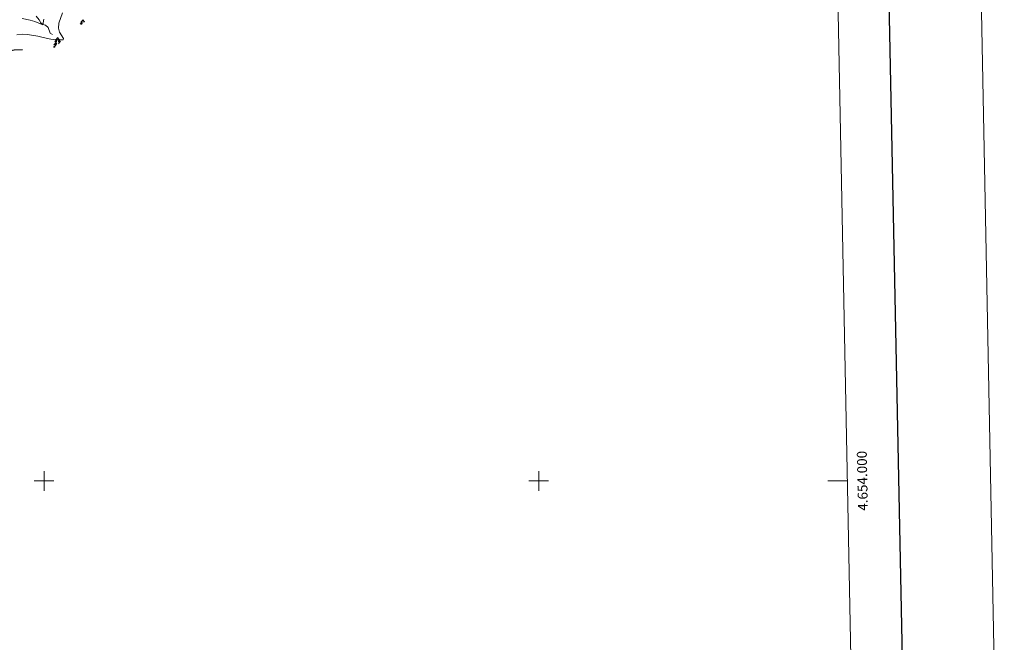
# Model space of a CAD drawing. Units: metres. Extents: x 635459 to 639971, y 653207 to 656263.
# Drawn here: x 638975 to 639971, y 653837 to 654466 of the extents above; entities that cross this region are included whole.
import ezdxf
from ezdxf.enums import TextEntityAlignment as Align

# ---------------------------------------------------------------- set-up
doc = ezdxf.new("R2010")
doc.units = ezdxf.units.M
doc.header["$MEASUREMENT"] = 0
doc.linetypes.add('DGN Style 3', pattern=[78.21618, 55.8687, -22.34748])
for name, color, linetype, lineweight in [('Carátula', 7, 'Continuous', 5), ('Elementos auxiliares', 7, 'Continuous', 5), ('Entidades rústicas y varios', 7, 'Continuous', 5), ('Hidrografía', 7, 'Continuous', 5), ('Relieve y altimetría', 7, 'Continuous', 5)]:
    doc.layers.add(name, color=color, linetype=linetype, lineweight=lineweight)
doc.styles.add('Style-font002', font='font002.shx')

msp = doc.modelspace()

# ---------------------------------------------------------------- linework, layer by layer
at = {"layer": 'Carátula', "color": 7, "linetype": 'Continuous', "lineweight": 5}
for p, q in [((639000, 653990), (639000, 654010)), ((639500, 653990), (639500, 654010)), ((638990, 654000), (639010, 654000)), ((639490, 654000), (639510, 654000)), ((639812.071, 654000), (639792.071, 654000))]:
    msp.add_line(p, q, dxfattribs=at)
at = {"layer": 'Carátula', "color": 7, "linetype": 'Continuous', "lineweight": 25, "flags": 128}
msp.add_lwpolyline([(636268.048, 655979.802), (636317.085, 653565.308), (639871.343, 653637.494), (639822.364, 656048.988), (636268.048, 655979.802)], dxfattribs=at)
at = {"layer": 'Carátula', "color": 7, "linetype": 'Continuous', "lineweight": 5}
msp.add_3dface([(635516.408, 653207.16), (639970.559, 653293.858), (639912.76, 656263.307), (635458.608, 656176.608)], dxfattribs=at)
at = {"layer": 'Elementos auxiliares', "color": 250, "linetype": 'Continuous', "lineweight": 5}
msp.add_3dface([(636368.44, 653617.77), (636323.9, 655930.9), (639772.63, 655998.09), (639818.29, 653684.92)], dxfattribs=at)
at = {"layer": 'Entidades rústicas y varios', "color": 92, "linetype": 'Continuous', "lineweight": 5, "flags": 128}
for points in [[(639039.36, 654466.403), (639039.249, 654466.184), (639039.094, 654465.909), (639038.926, 654465.643), (639038.744, 654465.386), (639038.55, 654465.138), (639038.343, 654464.9), (639038.124, 654464.674), (639037.894, 654464.458), (639037.654, 654464.255), (639037.403, 654464.064), (639037.143, 654463.886), (639037.342, 654463.909), (639037.545, 654463.947), (639037.744, 654464.002), (639037.939, 654464.071), (639038.128, 654464.156), (639038.309, 654464.255), (639038.483, 654464.367), (639038.688, 654464.558), (639038.647, 654464.493), (639038.417, 654464.148), (639038.174, 654463.812), (639037.918, 654463.486), (639037.65, 654463.17), (639037.37, 654462.865), (639037.078, 654462.571), (639036.775, 654462.288), (639036.462, 654462.017), (639036.586, 654462.04), (639036.832, 654462.098), (639037.074, 654462.171), (639037.31, 654462.259), (639037.541, 654462.362), (639037.764, 654462.48), (639037.98, 654462.611), (639038.187, 654462.756), (639038.384, 654462.913), (639038.571, 654463.083), (639038.483, 654462.861), (639038.327, 654462.5), (639038.156, 654462.146), (639037.971, 654461.799), (639037.867, 654461.621)], [(639039.36, 654466.403), (639039.471, 654466.184), (639039.626, 654465.909), (639039.794, 654465.643), (639039.976, 654465.386), (639040.17, 654465.138), (639040.377, 654464.9), (639040.596, 654464.674), (639040.826, 654464.458), (639041.009, 654464.303)], [(639040.752, 654464.084), (639040.592, 654464.156), (639040.411, 654464.255), (639040.237, 654464.367), (639040.032, 654464.558), (639040.073, 654464.493), (639040.303, 654464.148), (639040.503, 654463.871)], [(639013.702, 654448.417), (639013.591, 654448.198), (639013.436, 654447.923), (639013.268, 654447.657), (639013.086, 654447.4), (639012.892, 654447.152), (639012.685, 654446.914), (639012.466, 654446.688), (639012.236, 654446.472), (639011.996, 654446.269), (639011.745, 654446.078), (639011.485, 654445.9), (639011.684, 654445.923), (639011.887, 654445.961), (639012.086, 654446.016), (639012.281, 654446.085), (639012.47, 654446.17), (639012.651, 654446.269), (639012.825, 654446.381), (639013.03, 654446.572), (639012.989, 654446.507), (639012.759, 654446.162), (639012.516, 654445.826), (639012.26, 654445.5), (639011.992, 654445.184), (639011.712, 654444.879), (639011.42, 654444.585), (639011.117, 654444.302), (639010.804, 654444.031), (639010.928, 654444.054), (639011.174, 654444.112), (639011.416, 654444.185), (639011.652, 654444.273), (639011.883, 654444.376), (639012.106, 654444.494), (639012.322, 654444.625), (639012.529, 654444.77), (639012.726, 654444.927), (639012.913, 654445.097), (639012.825, 654444.875), (639012.669, 654444.514), (639012.498, 654444.16), (639012.313, 654443.813), (639012.113, 654443.473), (639011.901, 654443.142), (639011.674, 654442.82), (639011.435, 654442.508), (639011.184, 654442.205), (639010.92, 654441.913), (639010.645, 654441.632), (639010.358, 654441.362), (639010.061, 654441.104), (639010.257, 654441.129), (639010.524, 654441.176), (639010.787, 654441.239), (639011.046, 654441.318), (639011.301, 654441.412), (639011.549, 654441.52), (639011.79, 654441.643), (639012.024, 654441.781), (639012.249, 654441.931), (639012.465, 654442.095), (639012.671, 654442.271), (639012.866, 654442.459), (639012.725, 654442.132), (639012.57, 654441.811), (639012.401, 654441.497), (639012.218, 654441.192), (639012.021, 654440.895), (639011.811, 654440.607), (639011.588, 654440.329), (639011.353, 654440.061), (639011.107, 654439.803), (639010.849, 654439.558), (639010.58, 654439.324), (639010.301, 654439.102), (639010.012, 654438.893), (639009.722, 654438.702), (639009.987, 654438.711), (639010.25, 654438.736), (639010.512, 654438.777), (639010.771, 654438.834), (639011.026, 654438.906), (639011.276, 654438.993), (639011.42, 654439.054)], [(639013.702, 654448.417), (639013.813, 654448.198), (639013.968, 654447.923), (639014.136, 654447.657), (639014.318, 654447.4), (639014.512, 654447.152), (639014.719, 654446.914), (639014.938, 654446.688), (639015.168, 654446.472), (639015.408, 654446.269), (639015.659, 654446.078), (639015.919, 654445.9), (639015.72, 654445.923), (639015.517, 654445.961), (639015.318, 654446.016), (639015.123, 654446.085), (639014.934, 654446.17), (639014.753, 654446.269), (639014.579, 654446.381), (639014.374, 654446.572), (639014.415, 654446.507), (639014.645, 654446.162), (639014.888, 654445.826), (639015.144, 654445.5), (639015.412, 654445.184), (639015.692, 654444.879), (639015.984, 654444.585), (639016.287, 654444.302), (639016.6, 654444.031), (639016.476, 654444.054), (639016.23, 654444.112), (639015.988, 654444.185), (639015.752, 654444.273), (639015.521, 654444.376), (639015.298, 654444.494), (639015.082, 654444.625), (639014.875, 654444.77), (639014.678, 654444.927), (639014.491, 654445.097), (639014.579, 654444.875), (639014.735, 654444.514), (639014.906, 654444.16), (639015.091, 654443.813), (639015.291, 654443.473), (639015.503, 654443.142), (639015.73, 654442.82), (639015.771, 654442.767)], [(639014.963, 654442.077), (639014.939, 654442.095), (639014.733, 654442.271), (639014.538, 654442.459), (639014.679, 654442.132), (639014.781, 654441.922)]]:
    msp.add_lwpolyline(points, dxfattribs=at)
at = {"layer": 'Hidrografía', "color": 142, "linetype": 'DGN Style 3', "lineweight": 15}
msp.add_polyline3d([(638991.934, 654470.112, 513.442), (638994.951, 654466.229, 514.273), (638996.893, 654463.11, 514.702), (638998.809, 654461.411, 514.97), (639001.434, 654460.786, 515.506), (639004.119, 654458.607, 515.962), (639006.3, 654452.707, 517.142), (639008.577, 654451.371, 517.517)], dxfattribs=at)
at = {"layer": 'Relieve y altimetría', "color": 30, "linetype": 'Continuous', "lineweight": 5, "flags": 128}
for points, elevation in [([(638972.6, 654451.131), (638978.266, 654451.693), (638983.45, 654451.514), (638993.818, 654449.786), (638999.161, 654448.244), (639006.917, 654446.739), (639013.01, 654445.949), (639019.28, 654446.159), (639019.716, 654447.41), (639015.564, 654453.638), (639014.731, 654457.926), (639015.052, 654462.917), (639018.683, 654473.34)], 520), ([(638977.807, 654467.701), (638985.966, 654466.035), (638990.769, 654464.64), (638998.955, 654461.377), (638999.765, 654466.907)], 515)]:
    msp.add_lwpolyline(points, dxfattribs=dict(at, elevation=elevation))
at = {"layer": 'Relieve y altimetría', "color": 30, "linetype": 'Continuous', "lineweight": 25, "elevation": 525, "flags": 128}
msp.add_lwpolyline([(638898.514, 654374.15), (638899.384, 654375.068), (638902.223, 654379.441), (638902.563, 654382.512), (638904.213, 654387.86), (638903.22, 654394.958), (638902.005, 654397.998), (638897.847, 654403.689), (638893.659, 654412.277), (638893.022, 654414.963), (638894.529, 654416.951), (638897.779, 654418.281), (638918.255, 654421.656), (638933.469, 654425.103), (638964.966, 654435.063), (638969.876, 654436.033), (638978.195, 654436.421)], dxfattribs=at)

# ---------------------------------------------------------------- texts
at = {"layer": 'Carátula', "color": 7, "linetype": 'Continuous', "lineweight": 5, "style": 'Style-font002'}
msp.add_text('4.654.000', height=10, rotation=91.130823, dxfattribs=at).set_placement((639822.07, 654000), align=Align.TOP_CENTER)

doc.saveas('drawing.dxf')
